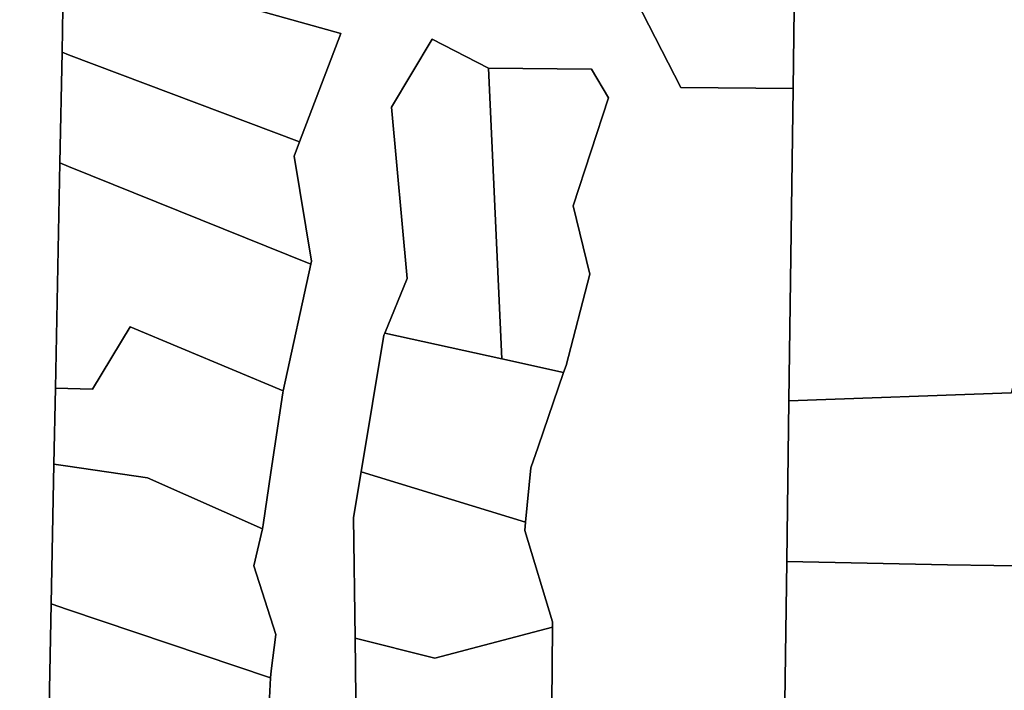
# Model space of a CAD drawing. Units: inches. Extents: x 468622 to 477645, y 5464625 to 5474175.
# Drawn here: x 475441 to 475709, y 5468725 to 5468907 of the extents above; entities that cross this region are included whole.
import ezdxf

# ---------------------------------------------------------------- set-up
doc = ezdxf.new("R2010")
doc.units = ezdxf.units.IN
doc.header["$MEASUREMENT"] = 0
doc.layers.add('BM_CAD', color=7, linetype='Continuous', true_color=0x72b32e)

msp = doc.modelspace()

# ---------------------------------------------------------------- linework, layer by layer
at = {"layer": 'BM_CAD'}
for points in [[(475457.54, 5469105.34), (475457.18, 5469092.81), (475455.74, 5469023.58), (475454.36, 5468967.63), (475453.72, 5468941.48), (475453.23, 5468916.48), (475452.89, 5468898.45), (475452.31, 5468868.39), (475451.1, 5468807.23), (475450.71, 5468786.55), (475449.98, 5468748.6), (475448.97, 5468697.34), (475448.93, 5468694.79), (475447.86, 5468640.97), (475446.99, 5468596.11), (475446.65, 5468578.21), (475446.52, 5468571.44), (475444.98, 5468571.6), (474994.9, 5468617.39)], [(475508.08, 5468699.52), (475509.52, 5468728.52), (475509.62, 5468730.44), (475510.95, 5468740.34), (475504.94, 5468758.93), (475507.28, 5468769.04), (475507.52, 5468770.06), (475509.61, 5468784.27), (475509.61, 5468784.28), (475512.81, 5468805.92), (475512.93, 5468806.49), (475520.39, 5468840.86), (475520.59, 5468841.74), (475515.9, 5468870.25), (475517.36, 5468874.09), (475528.58, 5468903.56), (475496.46, 5468912.5)], [(475508.08, 5468699.52), (475509.52, 5468728.52), (475509.62, 5468730.44), (475510.95, 5468740.34), (475504.94, 5468758.93), (475507.28, 5468769.04), (475507.52, 5468770.06), (475509.61, 5468784.27), (475509.61, 5468784.28), (475512.81, 5468805.92), (475512.93, 5468806.49), (475520.39, 5468840.86), (475520.59, 5468841.74), (475515.9, 5468870.25), (475517.36, 5468874.09), (475528.58, 5468903.56), (475496.46, 5468912.5)], [(475508.08, 5468699.52), (475509.52, 5468728.52), (475509.62, 5468730.44), (475510.95, 5468740.34), (475504.94, 5468758.93), (475507.28, 5468769.04), (475507.52, 5468770.06), (475509.61, 5468784.27), (475509.61, 5468784.28), (475512.81, 5468805.92), (475512.93, 5468806.49), (475520.39, 5468840.86), (475520.59, 5468841.74), (475515.9, 5468870.25), (475517.36, 5468874.09), (475528.58, 5468903.56), (475496.46, 5468912.5)], [(475508.08, 5468699.52), (475509.52, 5468728.52), (475509.62, 5468730.44), (475510.95, 5468740.34), (475504.94, 5468758.93), (475507.28, 5468769.04), (475507.52, 5468770.06), (475509.61, 5468784.27), (475509.61, 5468784.28), (475512.81, 5468805.92), (475512.93, 5468806.49), (475520.39, 5468840.86), (475520.59, 5468841.74), (475515.9, 5468870.25), (475517.36, 5468874.09), (475528.58, 5468903.56), (475496.46, 5468912.5)], [(475508.08, 5468699.52), (475509.52, 5468728.52), (475509.62, 5468730.44), (475510.95, 5468740.34), (475504.94, 5468758.93), (475507.28, 5468769.04), (475507.52, 5468770.06), (475509.61, 5468784.27), (475509.61, 5468784.28), (475512.81, 5468805.92), (475512.93, 5468806.49), (475520.39, 5468840.86), (475520.59, 5468841.74), (475515.9, 5468870.25), (475517.36, 5468874.09), (475528.58, 5468903.56), (475496.46, 5468912.5)], [(475508.08, 5468699.52), (475509.52, 5468728.52), (475509.62, 5468730.44), (475510.95, 5468740.34), (475504.94, 5468758.93), (475507.28, 5468769.04), (475507.52, 5468770.06), (475509.61, 5468784.27), (475509.61, 5468784.28), (475512.81, 5468805.92), (475512.93, 5468806.49), (475520.39, 5468840.86), (475520.59, 5468841.74), (475515.9, 5468870.25), (475517.36, 5468874.09), (475528.58, 5468903.56), (475496.46, 5468912.5)], [(475508.08, 5468699.52), (475509.52, 5468728.52), (475509.62, 5468730.44), (475510.95, 5468740.34), (475504.94, 5468758.93), (475507.28, 5468769.04), (475507.52, 5468770.06), (475509.61, 5468784.27), (475509.61, 5468784.28), (475512.81, 5468805.92), (475512.93, 5468806.49), (475520.39, 5468840.86), (475520.59, 5468841.74), (475515.9, 5468870.25), (475517.36, 5468874.09), (475528.58, 5468903.56), (475496.46, 5468912.5)], [(475508.08, 5468699.52), (475509.52, 5468728.52), (475509.62, 5468730.44), (475510.95, 5468740.34), (475504.94, 5468758.93), (475507.28, 5468769.04), (475507.52, 5468770.06), (475509.61, 5468784.27), (475509.61, 5468784.28), (475512.81, 5468805.92), (475512.93, 5468806.49), (475520.39, 5468840.86), (475520.59, 5468841.74), (475515.9, 5468870.25), (475517.36, 5468874.09), (475528.58, 5468903.56), (475496.46, 5468912.5)], [(475508.08, 5468699.52), (475509.52, 5468728.52), (475509.62, 5468730.44), (475510.95, 5468740.34), (475504.94, 5468758.93), (475507.28, 5468769.04), (475507.52, 5468770.06), (475509.61, 5468784.27), (475509.61, 5468784.28), (475512.81, 5468805.92), (475512.93, 5468806.49), (475520.39, 5468840.86), (475520.59, 5468841.74), (475515.9, 5468870.25), (475517.36, 5468874.09), (475528.58, 5468903.56), (475496.46, 5468912.5)], [(475508.08, 5468699.52), (475509.52, 5468728.52), (475509.62, 5468730.44), (475510.95, 5468740.34), (475504.94, 5468758.93), (475507.28, 5468769.04), (475507.52, 5468770.06), (475509.61, 5468784.27), (475509.61, 5468784.28), (475512.81, 5468805.92), (475512.93, 5468806.49), (475520.39, 5468840.86), (475520.59, 5468841.74), (475515.9, 5468870.25), (475517.36, 5468874.09), (475528.58, 5468903.56), (475496.46, 5468912.5)], [(475508.08, 5468699.52), (475509.52, 5468728.52), (475509.62, 5468730.44), (475510.95, 5468740.34), (475504.94, 5468758.93), (475507.28, 5468769.04), (475507.52, 5468770.06), (475509.61, 5468784.27), (475509.61, 5468784.28), (475512.81, 5468805.92), (475512.93, 5468806.49), (475520.39, 5468840.86), (475520.59, 5468841.74), (475515.9, 5468870.25), (475517.36, 5468874.09), (475528.58, 5468903.56), (475496.46, 5468912.5)], [(475508.08, 5468699.52), (475509.52, 5468728.52), (475509.62, 5468730.44), (475510.95, 5468740.34), (475504.94, 5468758.93), (475507.28, 5468769.04), (475507.52, 5468770.06), (475509.61, 5468784.27), (475509.61, 5468784.28), (475512.81, 5468805.92), (475512.93, 5468806.49), (475520.39, 5468840.86), (475520.59, 5468841.74), (475515.9, 5468870.25), (475517.36, 5468874.09), (475528.58, 5468903.56), (475496.46, 5468912.5)], [(475508.08, 5468699.52), (475509.52, 5468728.52), (475509.62, 5468730.44), (475510.95, 5468740.34), (475504.94, 5468758.93), (475507.28, 5468769.04), (475507.52, 5468770.06), (475509.61, 5468784.27), (475509.61, 5468784.28), (475512.81, 5468805.92), (475512.93, 5468806.49), (475520.39, 5468840.86), (475520.59, 5468841.74), (475515.9, 5468870.25), (475517.36, 5468874.09), (475528.58, 5468903.56), (475496.46, 5468912.5)], [(475508.08, 5468699.52), (475509.52, 5468728.52), (475509.62, 5468730.44), (475510.95, 5468740.34), (475504.94, 5468758.93), (475507.28, 5468769.04), (475507.52, 5468770.06), (475509.61, 5468784.27), (475509.61, 5468784.28), (475512.81, 5468805.92), (475512.93, 5468806.49), (475520.39, 5468840.86), (475520.59, 5468841.74), (475515.9, 5468870.25), (475517.36, 5468874.09), (475528.58, 5468903.56), (475496.46, 5468912.5)], [(475508.08, 5468699.52), (475509.52, 5468728.52), (475509.62, 5468730.44), (475510.95, 5468740.34), (475504.94, 5468758.93), (475507.28, 5468769.04), (475507.52, 5468770.06), (475509.61, 5468784.27), (475509.61, 5468784.28), (475512.81, 5468805.92), (475512.93, 5468806.49), (475520.39, 5468840.86), (475520.59, 5468841.74), (475515.9, 5468870.25), (475517.36, 5468874.09), (475528.58, 5468903.56), (475496.46, 5468912.5)], [(475508.08, 5468699.52), (475509.52, 5468728.52), (475509.62, 5468730.44), (475510.95, 5468740.34), (475504.94, 5468758.93), (475507.28, 5468769.04), (475507.52, 5468770.06), (475509.61, 5468784.27), (475509.61, 5468784.28), (475512.81, 5468805.92), (475512.93, 5468806.49), (475520.39, 5468840.86), (475520.59, 5468841.74), (475515.9, 5468870.25), (475517.36, 5468874.09), (475528.58, 5468903.56), (475496.46, 5468912.5)], [(475508.08, 5468699.52), (475509.52, 5468728.52), (475509.62, 5468730.44), (475510.95, 5468740.34), (475504.94, 5468758.93), (475507.28, 5468769.04), (475507.52, 5468770.06), (475509.61, 5468784.27), (475509.61, 5468784.28), (475512.81, 5468805.92), (475512.93, 5468806.49), (475520.39, 5468840.86), (475520.59, 5468841.74), (475515.9, 5468870.25), (475517.36, 5468874.09), (475528.58, 5468903.56), (475496.46, 5468912.5)], [(475508.08, 5468699.52), (475509.52, 5468728.52), (475509.62, 5468730.44), (475510.95, 5468740.34), (475504.94, 5468758.93), (475507.28, 5468769.04), (475507.52, 5468770.06), (475509.61, 5468784.27), (475509.61, 5468784.28), (475512.81, 5468805.92), (475512.93, 5468806.49), (475520.39, 5468840.86), (475520.59, 5468841.74), (475515.9, 5468870.25), (475517.36, 5468874.09), (475528.58, 5468903.56), (475496.46, 5468912.5)], [(475508.08, 5468699.52), (475509.52, 5468728.52), (475509.62, 5468730.44), (475510.95, 5468740.34), (475504.94, 5468758.93), (475507.28, 5468769.04), (475507.52, 5468770.06), (475509.61, 5468784.27), (475509.61, 5468784.28), (475512.81, 5468805.92), (475512.93, 5468806.49), (475520.39, 5468840.86), (475520.59, 5468841.74), (475515.9, 5468870.25), (475517.36, 5468874.09), (475528.58, 5468903.56), (475496.46, 5468912.5)], [(475508.08, 5468699.52), (475509.52, 5468728.52), (475509.62, 5468730.44), (475510.95, 5468740.34), (475504.94, 5468758.93), (475507.28, 5468769.04), (475507.52, 5468770.06), (475509.61, 5468784.27), (475509.61, 5468784.28), (475512.81, 5468805.92), (475512.93, 5468806.49), (475520.39, 5468840.86), (475520.59, 5468841.74), (475515.9, 5468870.25), (475517.36, 5468874.09), (475528.58, 5468903.56), (475496.46, 5468912.5)], [(475508.08, 5468699.52), (475509.52, 5468728.52), (475509.62, 5468730.44), (475510.95, 5468740.34), (475504.94, 5468758.93), (475507.28, 5468769.04), (475507.52, 5468770.06), (475509.61, 5468784.27), (475509.61, 5468784.28), (475512.81, 5468805.92), (475512.93, 5468806.49), (475520.39, 5468840.86), (475520.59, 5468841.74), (475515.9, 5468870.25), (475517.36, 5468874.09), (475528.58, 5468903.56), (475496.46, 5468912.5)], [(475508.08, 5468699.52), (475509.52, 5468728.52), (475509.62, 5468730.44), (475510.95, 5468740.34), (475504.94, 5468758.93), (475507.28, 5468769.04), (475507.52, 5468770.06), (475509.61, 5468784.27), (475509.61, 5468784.28), (475512.81, 5468805.92), (475512.93, 5468806.49), (475520.39, 5468840.86), (475520.59, 5468841.74), (475515.9, 5468870.25), (475517.36, 5468874.09), (475528.58, 5468903.56), (475496.46, 5468912.5)], [(475608.73, 5468912.54), (475620.91, 5468888.89), (475651.33, 5468888.62), (475650.2, 5468803.78), (475649.62, 5468760.15), (475648.68, 5468690.16), (475647.6, 5468609.21), (475646.78, 5468547.85)], [(475608.73, 5468912.54), (475620.91, 5468888.89), (475651.33, 5468888.62), (475650.2, 5468803.78), (475649.62, 5468760.15), (475648.68, 5468690.16), (475647.6, 5468609.21), (475646.78, 5468547.85)], [(475608.73, 5468912.54), (475620.91, 5468888.89), (475651.33, 5468888.62), (475650.2, 5468803.78), (475649.62, 5468760.15), (475648.68, 5468690.16), (475647.6, 5468609.21), (475646.78, 5468547.85)], [(475608.73, 5468912.54), (475620.91, 5468888.89), (475651.33, 5468888.62), (475650.2, 5468803.78), (475649.62, 5468760.15), (475648.68, 5468690.16), (475647.6, 5468609.21), (475646.78, 5468547.85)], [(475608.73, 5468912.54), (475620.91, 5468888.89), (475651.33, 5468888.62), (475650.2, 5468803.78), (475649.62, 5468760.15), (475648.68, 5468690.16), (475647.6, 5468609.21), (475646.78, 5468547.85)], [(475608.73, 5468912.54), (475620.91, 5468888.89), (475651.33, 5468888.62), (475650.2, 5468803.78), (475649.62, 5468760.15), (475648.68, 5468690.16), (475647.6, 5468609.21), (475646.78, 5468547.85)], [(475608.73, 5468912.54), (475620.91, 5468888.89), (475651.33, 5468888.62), (475650.2, 5468803.78), (475649.62, 5468760.15), (475648.68, 5468690.16), (475647.6, 5468609.21), (475646.78, 5468547.85)], [(475608.73, 5468912.54), (475620.91, 5468888.89), (475651.33, 5468888.62), (475650.2, 5468803.78), (475649.62, 5468760.15), (475648.68, 5468690.16), (475647.6, 5468609.21), (475646.78, 5468547.85)], [(475608.73, 5468912.54), (475620.91, 5468888.89), (475651.33, 5468888.62), (475650.2, 5468803.78), (475649.62, 5468760.15), (475648.68, 5468690.16), (475647.6, 5468609.21), (475646.78, 5468547.85)], [(475608.73, 5468912.54), (475620.91, 5468888.89), (475651.33, 5468888.62), (475650.2, 5468803.78), (475649.62, 5468760.15), (475648.68, 5468690.16), (475647.6, 5468609.21), (475646.78, 5468547.85)], [(475608.73, 5468912.54), (475620.91, 5468888.89), (475651.33, 5468888.62), (475650.2, 5468803.78), (475649.62, 5468760.15), (475648.68, 5468690.16), (475647.6, 5468609.21), (475646.78, 5468547.85)], [(475608.73, 5468912.54), (475620.91, 5468888.89), (475651.33, 5468888.62), (475650.2, 5468803.78), (475649.62, 5468760.15), (475648.68, 5468690.16), (475647.6, 5468609.21), (475646.78, 5468547.85)], [(475608.73, 5468912.54), (475620.91, 5468888.89), (475651.33, 5468888.62), (475650.2, 5468803.78), (475649.62, 5468760.15), (475648.68, 5468690.16), (475647.6, 5468609.21), (475646.78, 5468547.85)], [(475608.73, 5468912.54), (475620.91, 5468888.89), (475651.33, 5468888.62), (475650.2, 5468803.78), (475649.62, 5468760.15), (475648.68, 5468690.16), (475647.6, 5468609.21), (475646.78, 5468547.85)], [(475608.73, 5468912.54), (475620.91, 5468888.89), (475651.33, 5468888.62), (475650.2, 5468803.78), (475649.62, 5468760.15), (475648.68, 5468690.16), (475647.6, 5468609.21), (475646.78, 5468547.85)], [(475608.73, 5468912.54), (475620.91, 5468888.89), (475651.33, 5468888.62), (475650.2, 5468803.78), (475649.62, 5468760.15), (475648.68, 5468690.16), (475647.6, 5468609.21), (475646.78, 5468547.85)], [(475608.73, 5468912.54), (475620.91, 5468888.89), (475651.33, 5468888.62), (475650.2, 5468803.78), (475649.62, 5468760.15), (475648.68, 5468690.16), (475647.6, 5468609.21), (475646.78, 5468547.85)], [(475608.73, 5468912.54), (475620.91, 5468888.89), (475651.33, 5468888.62), (475650.2, 5468803.78), (475649.62, 5468760.15), (475648.68, 5468690.16), (475647.6, 5468609.21), (475646.78, 5468547.85)], [(475608.73, 5468912.54), (475620.91, 5468888.89), (475651.33, 5468888.62), (475650.2, 5468803.78), (475649.62, 5468760.15), (475648.68, 5468690.16), (475647.6, 5468609.21), (475646.78, 5468547.85)], [(475608.73, 5468912.54), (475620.91, 5468888.89), (475651.33, 5468888.62), (475650.2, 5468803.78), (475649.62, 5468760.15), (475648.68, 5468690.16), (475647.6, 5468609.21), (475646.78, 5468547.85)], [(475608.73, 5468912.54), (475620.91, 5468888.89), (475651.33, 5468888.62), (475650.2, 5468803.78), (475649.62, 5468760.15), (475648.68, 5468690.16), (475647.6, 5468609.21), (475646.78, 5468547.85)], [(475608.73, 5468912.54), (475620.91, 5468888.89), (475651.33, 5468888.62), (475650.2, 5468803.78), (475649.62, 5468760.15), (475648.68, 5468690.16), (475647.6, 5468609.21), (475646.78, 5468547.85)], [(475585.67, 5468700.67), (475586.02, 5468742.28), (475586.03, 5468743.74), (475578.5, 5468768.59), (475578.72, 5468770.83), (475580.2, 5468785.61), (475582.13, 5468791.23), (475589.05, 5468811.43), (475589.73, 5468813.4), (475596.14, 5468838.13), (475591.66, 5468856.75), (475601.21, 5468886.09), (475596.63, 5468893.88), (475568.66, 5468894.17), (475553.33, 5468902), (475542.33, 5468883.51), (475546.57, 5468837.01), (475540.49, 5468822.18), (475540.24, 5468821.58), (475534.11, 5468784.49), (475532.06, 5468772.09), (475532.47, 5468739.29), (475532.94, 5468699.14)], [(475585.67, 5468700.67), (475586.02, 5468742.28), (475586.03, 5468743.74), (475578.5, 5468768.59), (475578.72, 5468770.83), (475580.2, 5468785.61), (475582.13, 5468791.23), (475589.05, 5468811.43), (475589.73, 5468813.4), (475596.14, 5468838.13), (475591.66, 5468856.75), (475601.21, 5468886.09), (475596.63, 5468893.88), (475568.66, 5468894.17), (475553.33, 5468902), (475542.33, 5468883.51), (475546.57, 5468837.01), (475540.49, 5468822.18), (475540.24, 5468821.58), (475534.11, 5468784.49), (475532.06, 5468772.09), (475532.47, 5468739.29), (475532.94, 5468699.14)], [(475585.67, 5468700.67), (475586.02, 5468742.28), (475586.03, 5468743.74), (475578.5, 5468768.59), (475578.72, 5468770.83), (475580.2, 5468785.61), (475582.13, 5468791.23), (475589.05, 5468811.43), (475589.73, 5468813.4), (475596.14, 5468838.13), (475591.66, 5468856.75), (475601.21, 5468886.09), (475596.63, 5468893.88), (475568.66, 5468894.17), (475553.33, 5468902), (475542.33, 5468883.51), (475546.57, 5468837.01), (475540.49, 5468822.18), (475540.24, 5468821.58), (475534.11, 5468784.49), (475532.06, 5468772.09), (475532.47, 5468739.29), (475532.94, 5468699.14)], [(475585.67, 5468700.67), (475586.02, 5468742.28), (475586.03, 5468743.74), (475578.5, 5468768.59), (475578.72, 5468770.83), (475580.2, 5468785.61), (475582.13, 5468791.23), (475589.05, 5468811.43), (475589.73, 5468813.4), (475596.14, 5468838.13), (475591.66, 5468856.75), (475601.21, 5468886.09), (475596.63, 5468893.88), (475568.66, 5468894.17), (475553.33, 5468902), (475542.33, 5468883.51), (475546.57, 5468837.01), (475540.49, 5468822.18), (475540.24, 5468821.58), (475534.11, 5468784.49), (475532.06, 5468772.09), (475532.47, 5468739.29), (475532.94, 5468699.14)], [(475585.67, 5468700.67), (475586.02, 5468742.28), (475586.03, 5468743.74), (475578.5, 5468768.59), (475578.72, 5468770.83), (475580.2, 5468785.61), (475582.13, 5468791.23), (475589.05, 5468811.43), (475589.73, 5468813.4), (475596.14, 5468838.13), (475591.66, 5468856.75), (475601.21, 5468886.09), (475596.63, 5468893.88), (475568.66, 5468894.17), (475553.33, 5468902), (475542.33, 5468883.51), (475546.57, 5468837.01), (475540.49, 5468822.18), (475540.24, 5468821.58), (475534.11, 5468784.49), (475532.06, 5468772.09), (475532.47, 5468739.29), (475532.94, 5468699.14)], [(475585.67, 5468700.67), (475586.02, 5468742.28), (475586.03, 5468743.74), (475578.5, 5468768.59), (475578.72, 5468770.83), (475580.2, 5468785.61), (475582.13, 5468791.23), (475589.05, 5468811.43), (475589.73, 5468813.4), (475596.14, 5468838.13), (475591.66, 5468856.75), (475601.21, 5468886.09), (475596.63, 5468893.88), (475568.66, 5468894.17), (475553.33, 5468902), (475542.33, 5468883.51), (475546.57, 5468837.01), (475540.49, 5468822.18), (475540.24, 5468821.58), (475534.11, 5468784.49), (475532.06, 5468772.09), (475532.47, 5468739.29), (475532.94, 5468699.14)], [(475585.67, 5468700.67), (475586.02, 5468742.28), (475586.03, 5468743.74), (475578.5, 5468768.59), (475578.72, 5468770.83), (475580.2, 5468785.61), (475582.13, 5468791.23), (475589.05, 5468811.43), (475589.73, 5468813.4), (475596.14, 5468838.13), (475591.66, 5468856.75), (475601.21, 5468886.09), (475596.63, 5468893.88), (475568.66, 5468894.17), (475553.33, 5468902), (475542.33, 5468883.51), (475546.57, 5468837.01), (475540.49, 5468822.18), (475540.24, 5468821.58), (475534.11, 5468784.49), (475532.06, 5468772.09), (475532.47, 5468739.29), (475532.94, 5468699.14)], [(475585.67, 5468700.67), (475586.02, 5468742.28), (475586.03, 5468743.74), (475578.5, 5468768.59), (475578.72, 5468770.83), (475580.2, 5468785.61), (475582.13, 5468791.23), (475589.05, 5468811.43), (475589.73, 5468813.4), (475596.14, 5468838.13), (475591.66, 5468856.75), (475601.21, 5468886.09), (475596.63, 5468893.88), (475568.66, 5468894.17), (475553.33, 5468902), (475542.33, 5468883.51), (475546.57, 5468837.01), (475540.49, 5468822.18), (475540.24, 5468821.58), (475534.11, 5468784.49), (475532.06, 5468772.09), (475532.47, 5468739.29), (475532.94, 5468699.14)], [(475585.67, 5468700.67), (475586.02, 5468742.28), (475586.03, 5468743.74), (475578.5, 5468768.59), (475578.72, 5468770.83), (475580.2, 5468785.61), (475582.13, 5468791.23), (475589.05, 5468811.43), (475589.73, 5468813.4), (475596.14, 5468838.13), (475591.66, 5468856.75), (475601.21, 5468886.09), (475596.63, 5468893.88), (475568.66, 5468894.17), (475553.33, 5468902), (475542.33, 5468883.51), (475546.57, 5468837.01), (475540.49, 5468822.18), (475540.24, 5468821.58), (475534.11, 5468784.49), (475532.06, 5468772.09), (475532.47, 5468739.29), (475532.94, 5468699.14)], [(475585.67, 5468700.67), (475586.02, 5468742.28), (475586.03, 5468743.74), (475578.5, 5468768.59), (475578.72, 5468770.83), (475580.2, 5468785.61), (475582.13, 5468791.23), (475589.05, 5468811.43), (475589.73, 5468813.4), (475596.14, 5468838.13), (475591.66, 5468856.75), (475601.21, 5468886.09), (475596.63, 5468893.88), (475568.66, 5468894.17), (475553.33, 5468902), (475542.33, 5468883.51), (475546.57, 5468837.01), (475540.49, 5468822.18), (475540.24, 5468821.58), (475534.11, 5468784.49), (475532.06, 5468772.09), (475532.47, 5468739.29), (475532.94, 5468699.14)], [(475585.67, 5468700.67), (475586.02, 5468742.28), (475586.03, 5468743.74), (475578.5, 5468768.59), (475578.72, 5468770.83), (475580.2, 5468785.61), (475582.13, 5468791.23), (475589.05, 5468811.43), (475589.73, 5468813.4), (475596.14, 5468838.13), (475591.66, 5468856.75), (475601.21, 5468886.09), (475596.63, 5468893.88), (475568.66, 5468894.17), (475553.33, 5468902), (475542.33, 5468883.51), (475546.57, 5468837.01), (475540.49, 5468822.18), (475540.24, 5468821.58), (475534.11, 5468784.49), (475532.06, 5468772.09), (475532.47, 5468739.29), (475532.94, 5468699.14)], [(475585.67, 5468700.67), (475586.02, 5468742.28), (475586.03, 5468743.74), (475578.5, 5468768.59), (475578.72, 5468770.83), (475580.2, 5468785.61), (475582.13, 5468791.23), (475589.05, 5468811.43), (475589.73, 5468813.4), (475596.14, 5468838.13), (475591.66, 5468856.75), (475601.21, 5468886.09), (475596.63, 5468893.88), (475568.66, 5468894.17), (475553.33, 5468902), (475542.33, 5468883.51), (475546.57, 5468837.01), (475540.49, 5468822.18), (475540.24, 5468821.58), (475534.11, 5468784.49), (475532.06, 5468772.09), (475532.47, 5468739.29), (475532.94, 5468699.14)], [(475585.67, 5468700.67), (475586.02, 5468742.28), (475586.03, 5468743.74), (475578.5, 5468768.59), (475578.72, 5468770.83), (475580.2, 5468785.61), (475582.13, 5468791.23), (475589.05, 5468811.43), (475589.73, 5468813.4), (475596.14, 5468838.13), (475591.66, 5468856.75), (475601.21, 5468886.09), (475596.63, 5468893.88), (475568.66, 5468894.17), (475553.33, 5468902), (475542.33, 5468883.51), (475546.57, 5468837.01), (475540.49, 5468822.18), (475540.24, 5468821.58), (475534.11, 5468784.49), (475532.06, 5468772.09), (475532.47, 5468739.29), (475532.94, 5468699.14)], [(475585.67, 5468700.67), (475586.02, 5468742.28), (475586.03, 5468743.74), (475578.5, 5468768.59), (475578.72, 5468770.83), (475580.2, 5468785.61), (475582.13, 5468791.23), (475589.05, 5468811.43), (475589.73, 5468813.4), (475596.14, 5468838.13), (475591.66, 5468856.75), (475601.21, 5468886.09), (475596.63, 5468893.88), (475568.66, 5468894.17), (475553.33, 5468902), (475542.33, 5468883.51), (475546.57, 5468837.01), (475540.49, 5468822.18), (475540.24, 5468821.58), (475534.11, 5468784.49), (475532.06, 5468772.09), (475532.47, 5468739.29), (475532.94, 5468699.14)], [(475585.67, 5468700.67), (475586.02, 5468742.28), (475586.03, 5468743.74), (475578.5, 5468768.59), (475578.72, 5468770.83), (475580.2, 5468785.61), (475582.13, 5468791.23), (475589.05, 5468811.43), (475589.73, 5468813.4), (475596.14, 5468838.13), (475591.66, 5468856.75), (475601.21, 5468886.09), (475596.63, 5468893.88), (475568.66, 5468894.17), (475553.33, 5468902), (475542.33, 5468883.51), (475546.57, 5468837.01), (475540.49, 5468822.18), (475540.24, 5468821.58), (475534.11, 5468784.49), (475532.06, 5468772.09), (475532.47, 5468739.29), (475532.94, 5468699.14)], [(475585.67, 5468700.67), (475586.02, 5468742.28), (475586.03, 5468743.74), (475578.5, 5468768.59), (475578.72, 5468770.83), (475580.2, 5468785.61), (475582.13, 5468791.23), (475589.05, 5468811.43), (475589.73, 5468813.4), (475596.14, 5468838.13), (475591.66, 5468856.75), (475601.21, 5468886.09), (475596.63, 5468893.88), (475568.66, 5468894.17), (475553.33, 5468902), (475542.33, 5468883.51), (475546.57, 5468837.01), (475540.49, 5468822.18), (475540.24, 5468821.58), (475534.11, 5468784.49), (475532.06, 5468772.09), (475532.47, 5468739.29), (475532.94, 5468699.14)], [(475585.67, 5468700.67), (475586.02, 5468742.28), (475586.03, 5468743.74), (475578.5, 5468768.59), (475578.72, 5468770.83), (475580.2, 5468785.61), (475582.13, 5468791.23), (475589.05, 5468811.43), (475589.73, 5468813.4), (475596.14, 5468838.13), (475591.66, 5468856.75), (475601.21, 5468886.09), (475596.63, 5468893.88), (475568.66, 5468894.17), (475553.33, 5468902), (475542.33, 5468883.51), (475546.57, 5468837.01), (475540.49, 5468822.18), (475540.24, 5468821.58), (475534.11, 5468784.49), (475532.06, 5468772.09), (475532.47, 5468739.29), (475532.94, 5468699.14)], [(475585.67, 5468700.67), (475586.02, 5468742.28), (475586.03, 5468743.74), (475578.5, 5468768.59), (475578.72, 5468770.83), (475580.2, 5468785.61), (475582.13, 5468791.23), (475589.05, 5468811.43), (475589.73, 5468813.4), (475596.14, 5468838.13), (475591.66, 5468856.75), (475601.21, 5468886.09), (475596.63, 5468893.88), (475568.66, 5468894.17), (475553.33, 5468902), (475542.33, 5468883.51), (475546.57, 5468837.01), (475540.49, 5468822.18), (475540.24, 5468821.58), (475534.11, 5468784.49), (475532.06, 5468772.09), (475532.47, 5468739.29), (475532.94, 5468699.14)], [(475585.67, 5468700.67), (475586.02, 5468742.28), (475586.03, 5468743.74), (475578.5, 5468768.59), (475578.72, 5468770.83), (475580.2, 5468785.61), (475582.13, 5468791.23), (475589.05, 5468811.43), (475589.73, 5468813.4), (475596.14, 5468838.13), (475591.66, 5468856.75), (475601.21, 5468886.09), (475596.63, 5468893.88), (475568.66, 5468894.17), (475553.33, 5468902), (475542.33, 5468883.51), (475546.57, 5468837.01), (475540.49, 5468822.18), (475540.24, 5468821.58), (475534.11, 5468784.49), (475532.06, 5468772.09), (475532.47, 5468739.29), (475532.94, 5468699.14)], [(475585.67, 5468700.67), (475586.02, 5468742.28), (475586.03, 5468743.74), (475578.5, 5468768.59), (475578.72, 5468770.83), (475580.2, 5468785.61), (475582.13, 5468791.23), (475589.05, 5468811.43), (475589.73, 5468813.4), (475596.14, 5468838.13), (475591.66, 5468856.75), (475601.21, 5468886.09), (475596.63, 5468893.88), (475568.66, 5468894.17), (475553.33, 5468902), (475542.33, 5468883.51), (475546.57, 5468837.01), (475540.49, 5468822.18), (475540.24, 5468821.58), (475534.11, 5468784.49), (475532.06, 5468772.09), (475532.47, 5468739.29), (475532.94, 5468699.14)], [(475585.67, 5468700.67), (475586.02, 5468742.28), (475586.03, 5468743.74), (475578.5, 5468768.59), (475578.72, 5468770.83), (475580.2, 5468785.61), (475582.13, 5468791.23), (475589.05, 5468811.43), (475589.73, 5468813.4), (475596.14, 5468838.13), (475591.66, 5468856.75), (475601.21, 5468886.09), (475596.63, 5468893.88), (475568.66, 5468894.17), (475553.33, 5468902), (475542.33, 5468883.51), (475546.57, 5468837.01), (475540.49, 5468822.18), (475540.24, 5468821.58), (475534.11, 5468784.49), (475532.06, 5468772.09), (475532.47, 5468739.29), (475532.94, 5468699.14)], [(475585.67, 5468700.67), (475586.02, 5468742.28), (475586.03, 5468743.74), (475578.5, 5468768.59), (475578.72, 5468770.83), (475580.2, 5468785.61), (475582.13, 5468791.23), (475589.05, 5468811.43), (475589.73, 5468813.4), (475596.14, 5468838.13), (475591.66, 5468856.75), (475601.21, 5468886.09), (475596.63, 5468893.88), (475568.66, 5468894.17), (475553.33, 5468902), (475542.33, 5468883.51), (475546.57, 5468837.01), (475540.49, 5468822.18), (475540.24, 5468821.58), (475534.11, 5468784.49), (475532.06, 5468772.09), (475532.47, 5468739.29), (475532.94, 5468699.14)]]:
    msp.add_lwpolyline(points, dxfattribs=at)
for points in [[(475652.14, 5468949.44), (475652.1, 5468946.36), (475651.33, 5468888.62), (475620.91, 5468888.89), (475608.73, 5468912.54), (475602.71, 5468932.42), (475606.03, 5468953.06)], [(475724.91, 5468865.34), (475710.57, 5468805.96), (475650.2, 5468803.78), (475651.33, 5468888.62), (475652.1, 5468946.36), (475771.95, 5468944.8), (475772.9, 5468940.98), (475774.35, 5468937.32), (475776.25, 5468933.88), (475778.59, 5468930.72), (475739.25, 5468924.71)], [(475528.58, 5468903.56), (475517.36, 5468874.09), (475454.68, 5468897.77), (475452.89, 5468898.45), (475453.23, 5468916.48), (475453.72, 5468941.48), (475454.76, 5468941.46), (475458.07, 5468941.4), (475468.25, 5468941.2), (475478.03, 5468928.75), (475496.46, 5468912.5)], [(475568.66, 5468894.17), (475572.26, 5468815.15), (475540.49, 5468822.18), (475546.57, 5468837.01), (475542.33, 5468883.51), (475553.33, 5468902)], [(475520.39, 5468840.86), (475454.63, 5468867.45), (475452.31, 5468868.39), (475452.89, 5468898.45), (475454.68, 5468897.77), (475517.36, 5468874.09), (475515.9, 5468870.25), (475520.59, 5468841.74)], [(475568.66, 5468894.17), (475596.63, 5468893.88), (475601.21, 5468886.09), (475591.66, 5468856.75), (475596.14, 5468838.13), (475589.73, 5468813.4), (475589.05, 5468811.43), (475572.26, 5468815.15)], [(475512.93, 5468806.49), (475471.38, 5468823.87), (475461.13, 5468806.91), (475454.51, 5468807.12), (475451.1, 5468807.23), (475452.31, 5468868.39), (475454.63, 5468867.45), (475520.39, 5468840.86)], [(475509.61, 5468784.27), (475507.52, 5468770.06), (475507.28, 5468769.04), (475476.06, 5468782.83), (475454.48, 5468786), (475450.71, 5468786.55), (475451.1, 5468807.23), (475454.51, 5468807.12), (475461.13, 5468806.91), (475471.38, 5468823.87), (475512.93, 5468806.49), (475512.81, 5468805.92), (475509.61, 5468784.28)], [(475578.72, 5468770.83), (475534.11, 5468784.49), (475540.24, 5468821.58), (475540.49, 5468822.18), (475572.26, 5468815.15), (475589.05, 5468811.43), (475582.13, 5468791.23), (475580.2, 5468785.61)], [(475761.56, 5468808.03), (475761.56, 5468807.75), (475760.82, 5468799.54), (475724.23, 5468759.96), (475718.44, 5468758.84), (475693.24, 5468759.21), (475649.62, 5468760.15), (475650.2, 5468803.78), (475710.57, 5468805.96)], [(475761.03, 5468769.02), (475752.99, 5468690.89), (475648.68, 5468690.16), (475649.62, 5468760.15), (475693.24, 5468759.21), (475718.44, 5468758.84), (475724.23, 5468759.96), (475760.82, 5468799.54)], [(475476.06, 5468782.83), (475507.28, 5468769.04), (475504.94, 5468758.93), (475510.95, 5468740.34), (475509.62, 5468730.44), (475509.52, 5468728.52), (475454.41, 5468747.1), (475449.98, 5468748.6), (475450.71, 5468786.55), (475454.48, 5468786)], [(475578.5, 5468768.59), (475586.03, 5468743.74), (475586.02, 5468742.28), (475554.08, 5468733.91), (475532.47, 5468739.29), (475532.06, 5468772.09), (475534.11, 5468784.49), (475578.72, 5468770.83)], [(475509.52, 5468728.52), (475508.08, 5468699.52), (475506.71, 5468684.69), (475506.65, 5468683.93), (475454.32, 5468693.77), (475448.93, 5468694.79), (475448.97, 5468697.34), (475449.98, 5468748.6), (475454.41, 5468747.1)], [(475554.08, 5468733.91), (475586.02, 5468742.28), (475585.67, 5468700.67), (475532.94, 5468699.14), (475532.47, 5468739.29)]]:
    msp.add_lwpolyline(points, close=True, dxfattribs=at)

doc.saveas('drawing.dxf')
